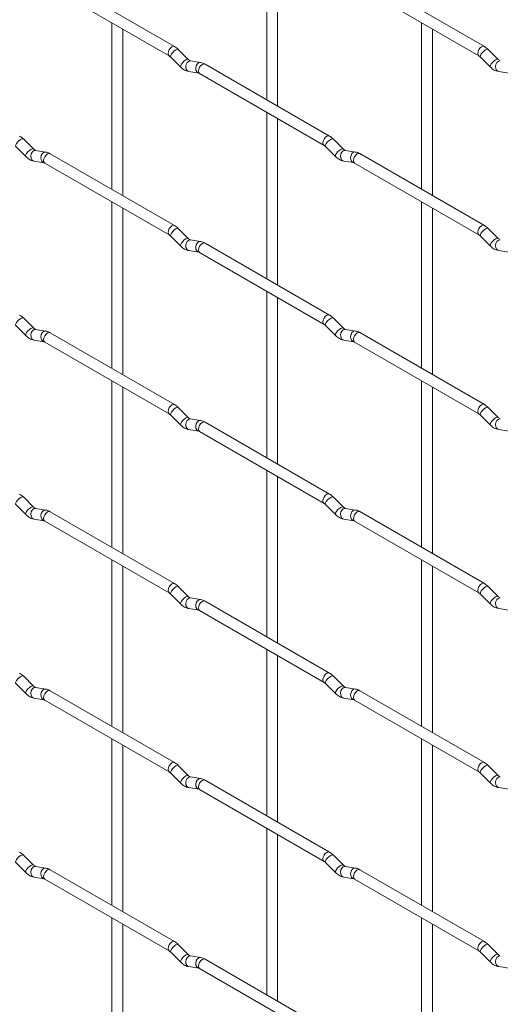
# Paper-space layout 'Layout1' of a CAD drawing. Units: millimetres. Extents: x -885 to 927, y -951 to 1757.
# Drawn here: x 29 to 141, y 385 to 613 of the extents above; entities that cross this region are included whole.
import ezdxf

# ---------------------------------------------------------------- set-up
doc = ezdxf.new("R2010")
doc.units = ezdxf.units.MM

psp = doc.layouts.get("Layout1")

# ---------------------------------------------------------------- linework, layer by layer
at = {"color": 7, "linetype": 'Continuous', "lineweight": 15}
for p, q in [((86.5, 633.04), (86.5, 594.45)), ((89, 593.01), (89, 631.6)), ((65.11, 606.8), (36.26, 623.45)), ((136.96, 606.81), (108.11, 623.46)), ((35.01, 621.29), (63.86, 604.63)), ((106.86, 621.29), (135.71, 604.64)), ((50.58, 612.3), (50.58, 573.71)), ((122.42, 612.31), (122.42, 573.71)), ((53.08, 572.26), (53.08, 610.86)), ((124.92, 572.27), (124.92, 610.86)), ((68.3, 603.81), (65.98, 606.13)), ((140.14, 603.81), (137.82, 606.13)), ((64.21, 604.36), (66.54, 602.04)), ((68.3, 603.81), (68.29, 603.82)), ((71.15, 603.09), (68.82, 603.46)), ((101.03, 586.06), (72.18, 602.72)), ((136.05, 604.37), (138.38, 602.04)), ((140.14, 603.81), (140.13, 603.82)), ((68.44, 600.99), (70.76, 600.63)), ((70.93, 600.55), (99.78, 583.9)), ((140.28, 601), (142.6, 600.63)), ((86.5, 591.56), (86.5, 552.97)), ((89, 551.53), (89, 590.12)), ((32.38, 583.06), (30.06, 585.38)), ((104.22, 583.07), (101.9, 585.39)), ((28.29, 583.62), (30.61, 581.29)), ((32.38, 583.06), (32.37, 583.07)), ((35.23, 582.35), (32.9, 582.72)), ((65.11, 565.32), (36.26, 581.97)), ((100.13, 583.62), (102.46, 581.3)), ((104.22, 583.07), (104.21, 583.08)), ((107.07, 582.36), (104.74, 582.72)), ((136.96, 565.33), (108.11, 581.98)), ((32.51, 580.25), (34.84, 579.88)), ((35.01, 579.81), (63.86, 563.15)), ((104.36, 580.25), (106.68, 579.89)), ((106.86, 579.81), (135.71, 563.16)), ((50.58, 570.82), (50.58, 532.23)), ((122.42, 570.83), (122.42, 532.23)), ((53.08, 530.78), (53.08, 569.38)), ((124.92, 530.79), (124.92, 569.38)), ((68.3, 562.33), (65.98, 564.65)), ((140.14, 562.33), (137.82, 564.65)), ((64.21, 562.88), (66.54, 560.56)), ((68.3, 562.33), (68.29, 562.34)), ((71.15, 561.61), (68.82, 561.98)), ((136.05, 562.89), (138.38, 560.56)), ((140.14, 562.33), (140.13, 562.34)), ((68.44, 559.51), (70.76, 559.14)), ((70.93, 559.07), (99.78, 542.42)), ((101.03, 544.58), (72.18, 561.24)), ((140.28, 559.52), (142.6, 559.15)), ((86.5, 550.08), (86.5, 511.49)), ((89, 510.05), (89, 548.64)), ((32.38, 541.58), (30.06, 543.9)), ((104.22, 541.59), (101.9, 543.91)), ((28.29, 542.13), (30.61, 539.81)), ((32.38, 541.58), (32.37, 541.59)), ((35.23, 540.87), (32.9, 541.24)), ((100.13, 542.14), (102.46, 539.82)), ((104.22, 541.59), (104.21, 541.6)), ((107.07, 540.88), (104.74, 541.24)), ((32.51, 538.77), (34.84, 538.4)), ((65.11, 523.84), (36.26, 540.49)), ((104.36, 538.77), (106.68, 538.41)), ((136.96, 523.84), (108.11, 540.5)), ((35.01, 538.33), (63.86, 521.67)), ((106.86, 538.33), (135.71, 521.68)), ((50.58, 529.34), (50.58, 490.75)), ((122.42, 529.35), (122.42, 490.75)), ((53.08, 489.3), (53.08, 527.9)), ((124.92, 489.31), (124.92, 527.9)), ((68.3, 520.85), (65.98, 523.17)), ((140.14, 520.85), (137.82, 523.17)), ((64.21, 521.4), (66.54, 519.08)), ((68.3, 520.85), (68.29, 520.86)), ((71.15, 520.13), (68.82, 520.5)), ((136.05, 521.4), (138.38, 519.08)), ((140.14, 520.85), (140.13, 520.86)), ((68.44, 518.03), (70.76, 517.66)), ((101.03, 503.1), (72.18, 519.76)), ((140.28, 518.04), (142.6, 517.67)), ((70.93, 517.59), (99.78, 500.94)), ((86.5, 508.6), (86.5, 470.01)), ((89, 468.57), (89, 507.16)), ((32.38, 500.1), (30.06, 502.42)), ((104.22, 500.11), (101.9, 502.43)), ((28.29, 500.65), (30.61, 498.33)), ((32.38, 500.1), (32.37, 500.11)), ((35.23, 499.39), (32.9, 499.76)), ((100.13, 500.66), (102.46, 498.34)), ((104.22, 500.11), (104.21, 500.12)), ((107.07, 499.4), (104.74, 499.76)), ((65.11, 482.36), (36.26, 499.01)), ((136.96, 482.36), (108.11, 499.02)), ((32.51, 497.29), (34.84, 496.92)), ((35.01, 496.85), (63.86, 480.19)), ((104.36, 497.29), (106.68, 496.93)), ((106.86, 496.85), (135.71, 480.2)), ((50.58, 487.86), (50.58, 449.27)), ((53.08, 447.82), (53.08, 486.42)), ((122.42, 487.87), (122.42, 449.27)), ((124.92, 447.83), (124.92, 486.42)), ((68.3, 479.37), (65.98, 481.69)), ((140.14, 479.37), (137.82, 481.69)), ((64.21, 479.92), (66.54, 477.6)), ((68.3, 479.37), (68.29, 479.38)), ((136.05, 479.92), (138.38, 477.6)), ((140.14, 479.37), (140.13, 479.38)), ((71.15, 478.65), (68.82, 479.02)), ((101.03, 461.62), (72.18, 478.28)), ((68.44, 476.55), (70.76, 476.18)), ((70.93, 476.11), (99.78, 459.46)), ((140.28, 476.56), (142.6, 476.19)), ((86.5, 467.12), (86.5, 428.53)), ((89, 427.09), (89, 465.68)), ((32.38, 458.62), (30.06, 460.94)), ((104.22, 458.63), (101.9, 460.95)), ((28.29, 459.17), (30.61, 456.85)), ((32.38, 458.62), (32.37, 458.63)), ((100.13, 459.18), (102.46, 456.86)), ((104.22, 458.63), (104.21, 458.64)), ((35.23, 457.91), (32.9, 458.27)), ((65.11, 440.88), (36.26, 457.53)), ((107.07, 457.92), (104.74, 458.28)), ((136.96, 440.88), (108.11, 457.54)), ((32.51, 455.8), (34.84, 455.44)), ((35.01, 455.37), (63.86, 438.71)), ((104.36, 455.81), (106.68, 455.45)), ((106.86, 455.37), (135.71, 438.72)), ((50.58, 446.38), (50.58, 407.79)), ((53.08, 406.34), (53.08, 444.94)), ((122.42, 446.39), (122.42, 407.79)), ((124.92, 406.35), (124.92, 444.94)), ((64.21, 438.44), (66.54, 436.12)), ((68.3, 437.89), (65.98, 440.21)), ((136.05, 438.44), (138.38, 436.12)), ((140.14, 437.89), (137.82, 440.21)), ((68.3, 437.89), (68.29, 437.89)), ((71.15, 437.17), (68.82, 437.54)), ((101.03, 420.14), (72.18, 436.8)), ((140.14, 437.89), (140.13, 437.9)), ((68.44, 435.07), (70.76, 434.7)), ((70.93, 434.63), (99.78, 417.98)), ((140.28, 435.07), (142.6, 434.71)), ((86.5, 425.64), (86.5, 387.05)), ((89, 385.61), (89, 424.2)), ((28.29, 417.69), (30.61, 415.37)), ((32.38, 417.14), (30.06, 419.46)), ((100.13, 417.7), (102.46, 415.38)), ((104.22, 417.15), (101.9, 419.47)), ((32.38, 417.14), (32.37, 417.15)), ((35.23, 416.43), (32.9, 416.79)), ((65.11, 399.4), (36.26, 416.05)), ((104.22, 417.15), (104.21, 417.16)), ((107.07, 416.44), (104.74, 416.8)), ((136.96, 399.4), (108.11, 416.06)), ((32.51, 414.32), (34.84, 413.96)), ((35.01, 413.89), (63.86, 397.23)), ((104.36, 414.33), (106.68, 413.97)), ((106.86, 413.89), (135.71, 397.24)), ((50.58, 404.9), (50.58, 366.31)), ((122.42, 404.91), (122.42, 366.31)), ((53.08, 364.86), (53.08, 403.46)), ((124.92, 364.87), (124.92, 403.46)), ((68.3, 396.41), (65.98, 398.73)), ((140.14, 396.41), (137.82, 398.73)), ((64.21, 396.96), (66.54, 394.64)), ((68.3, 396.41), (68.29, 396.41)), ((71.15, 395.69), (68.82, 396.06)), ((101.03, 378.66), (72.18, 395.32)), ((136.05, 396.96), (138.38, 394.64)), ((140.14, 396.41), (140.13, 396.42)), ((68.44, 393.59), (70.76, 393.22)), ((70.93, 393.15), (99.78, 376.5)), ((140.28, 393.59), (142.6, 393.23))]:
    psp.add_line(p, q, dxfattribs=at)
at = {"color": 8, "linetype": 'Continuous', "lineweight": 15, "flags": 128}
for points in [[(65.11, 606.8), (64.83, 606.85), (64.49, 606.74), (64.15, 606.46), (63.86, 606.08), (63.67, 605.64), (63.6, 605.21), (63.67, 604.85), (63.86, 604.64)], [(65.98, 606.13), (65.93, 606.16), (65.71, 606.16), (65.4, 606.03), (65.03, 605.77), (64.68, 605.44), (64.39, 605.07), (64.21, 604.73), (64.16, 604.47), (64.21, 604.36)], [(136.96, 606.81), (136.67, 606.86), (136.33, 606.74), (135.99, 606.47), (135.71, 606.08), (135.51, 605.64), (135.45, 605.21), (135.51, 604.86), (135.7, 604.64)], [(137.82, 606.13), (137.77, 606.17), (137.55, 606.17), (137.24, 606.03), (136.88, 605.78), (136.52, 605.44), (136.23, 605.08), (136.05, 604.74), (136, 604.48), (136.05, 604.37)], [(68.29, 603.82), (68.26, 603.84), (68.04, 603.84), (67.72, 603.71), (67.36, 603.45), (67.01, 603.12), (66.72, 602.75), (66.53, 602.41), (66.49, 602.15), (66.54, 602.04)], [(68.82, 603.46), (68.69, 603.47), (68.33, 603.36), (68.01, 603.08), (67.79, 602.67), (67.7, 602.19), (67.74, 601.71), (67.93, 601.32), (68.22, 601.06), (68.44, 600.99)], [(71.15, 603.09), (71.01, 603.1), (70.65, 602.99), (70.34, 602.71), (70.12, 602.3), (70.02, 601.82), (70.07, 601.35), (70.25, 600.95), (70.54, 600.7), (70.74, 600.63)], [(72.18, 602.72), (71.9, 602.77), (71.56, 602.65), (71.22, 602.38), (70.93, 601.99), (70.74, 601.55), (70.68, 601.12), (70.74, 600.77), (70.93, 600.55), (70.93, 600.55)], [(140.13, 603.82), (140.1, 603.84), (139.88, 603.85), (139.56, 603.71), (139.2, 603.46), (138.85, 603.12), (138.56, 602.76), (138.38, 602.42), (138.33, 602.16), (138.38, 602.04)], [(140.66, 603.47), (140.53, 603.47), (140.17, 603.36), (139.85, 603.08), (139.63, 602.67), (139.54, 602.19), (139.59, 601.72), (139.77, 601.33), (140.06, 601.07), (140.28, 601)], [(30.06, 585.38), (30.01, 585.42), (29.79, 585.42), (29.47, 585.28), (29.11, 585.03), (28.76, 584.69), (28.47, 584.33), (28.29, 583.99), (28.24, 583.73), (28.29, 583.62)], [(101.03, 586.06), (100.75, 586.12), (100.41, 586), (100.07, 585.73), (99.78, 585.34), (99.59, 584.9), (99.53, 584.47), (99.59, 584.12), (99.78, 583.9)], [(101.9, 585.39), (101.85, 585.42), (101.63, 585.43), (101.32, 585.29), (100.96, 585.04), (100.6, 584.7), (100.31, 584.34), (100.13, 584), (100.08, 583.74), (100.13, 583.62)], [(32.37, 583.07), (32.34, 583.09), (32.12, 583.1), (31.8, 582.96), (31.44, 582.71), (31.09, 582.37), (30.8, 582.01), (30.61, 581.67), (30.57, 581.41), (30.61, 581.29)], [(32.9, 582.72), (32.77, 582.72), (32.41, 582.61), (32.09, 582.33), (31.87, 581.92), (31.78, 581.44), (31.82, 580.97), (32.01, 580.58), (32.3, 580.32), (32.51, 580.25)], [(35.23, 582.35), (35.09, 582.36), (34.73, 582.25), (34.42, 581.97), (34.19, 581.56), (34.1, 581.08), (34.15, 580.61), (34.33, 580.21), (34.62, 579.95), (34.82, 579.88)], [(36.26, 581.97), (35.98, 582.03), (35.64, 581.91), (35.3, 581.64), (35.01, 581.25), (34.82, 580.81), (34.75, 580.38), (34.82, 580.03), (35.01, 579.81), (35.01, 579.81)], [(104.21, 583.08), (104.18, 583.1), (103.96, 583.11), (103.64, 582.97), (103.28, 582.72), (102.93, 582.38), (102.64, 582.01), (102.46, 581.68), (102.41, 581.41), (102.46, 581.3)], [(104.74, 582.72), (104.61, 582.73), (104.25, 582.62), (103.93, 582.34), (103.71, 581.93), (103.62, 581.45), (103.67, 580.98), (103.85, 580.58), (104.14, 580.32), (104.36, 580.25)], [(107.07, 582.36), (106.93, 582.37), (106.57, 582.26), (106.26, 581.98), (106.04, 581.56), (105.94, 581.09), (105.99, 580.61), (106.17, 580.22), (106.46, 579.96), (106.67, 579.89)], [(108.11, 581.98), (107.82, 582.04), (107.48, 581.92), (107.14, 581.64), (106.86, 581.26), (106.66, 580.82), (106.6, 580.39), (106.66, 580.04), (106.86, 579.81), (106.86, 579.81)], [(65.11, 565.32), (64.83, 565.37), (64.49, 565.26), (64.15, 564.98), (63.86, 564.6), (63.67, 564.15), (63.6, 563.73), (63.67, 563.37), (63.86, 563.16)], [(65.98, 564.65), (65.93, 564.68), (65.71, 564.68), (65.4, 564.55), (65.03, 564.29), (64.68, 563.96), (64.39, 563.59), (64.21, 563.25), (64.16, 562.99), (64.21, 562.88)], [(136.96, 565.33), (136.67, 565.38), (136.33, 565.26), (135.99, 564.99), (135.71, 564.6), (135.51, 564.16), (135.45, 563.73), (135.51, 563.38), (135.7, 563.16)], [(137.82, 564.65), (137.77, 564.69), (137.55, 564.69), (137.24, 564.55), (136.88, 564.3), (136.52, 563.96), (136.23, 563.6), (136.05, 563.26), (136, 563), (136.05, 562.89)], [(68.29, 562.34), (68.26, 562.36), (68.04, 562.36), (67.72, 562.23), (67.36, 561.97), (67.01, 561.64), (66.72, 561.27), (66.53, 560.93), (66.49, 560.67), (66.54, 560.56)], [(68.82, 561.98), (68.69, 561.99), (68.33, 561.88), (68.01, 561.6), (67.79, 561.18), (67.7, 560.71), (67.74, 560.23), (67.93, 559.84), (68.22, 559.58), (68.44, 559.51)], [(71.15, 561.61), (71.01, 561.62), (70.65, 561.51), (70.34, 561.23), (70.12, 560.82), (70.02, 560.34), (70.07, 559.87), (70.25, 559.47), (70.54, 559.22), (70.74, 559.15)], [(72.18, 561.24), (71.9, 561.29), (71.56, 561.17), (71.22, 560.9), (70.93, 560.51), (70.74, 560.07), (70.68, 559.64), (70.74, 559.29), (70.93, 559.07), (70.93, 559.07)], [(140.13, 562.34), (140.1, 562.36), (139.88, 562.37), (139.56, 562.23), (139.2, 561.98), (138.85, 561.64), (138.56, 561.28), (138.38, 560.94), (138.33, 560.68), (138.38, 560.56)], [(140.66, 561.99), (140.53, 561.99), (140.17, 561.88), (139.85, 561.6), (139.63, 561.19), (139.54, 560.71), (139.59, 560.24), (139.77, 559.85), (140.06, 559.59), (140.28, 559.52)], [(30.06, 543.9), (30.01, 543.94), (29.79, 543.94), (29.47, 543.8), (29.11, 543.55), (28.76, 543.21), (28.47, 542.85), (28.29, 542.51), (28.24, 542.25), (28.29, 542.13)], [(101.03, 544.58), (100.75, 544.64), (100.41, 544.52), (100.07, 544.25), (99.78, 543.86), (99.59, 543.42), (99.53, 542.99), (99.59, 542.64), (99.78, 542.42)], [(101.9, 543.91), (101.85, 543.94), (101.63, 543.95), (101.32, 543.81), (100.96, 543.56), (100.6, 543.22), (100.31, 542.86), (100.13, 542.52), (100.08, 542.25), (100.13, 542.14)], [(32.37, 541.59), (32.34, 541.61), (32.12, 541.62), (31.8, 541.48), (31.44, 541.23), (31.09, 540.89), (30.8, 540.53), (30.61, 540.19), (30.57, 539.93), (30.61, 539.81)], [(32.9, 541.24), (32.77, 541.24), (32.41, 541.13), (32.09, 540.85), (31.87, 540.44), (31.78, 539.96), (31.82, 539.49), (32.01, 539.1), (32.3, 538.84), (32.51, 538.77)], [(35.23, 540.87), (35.09, 540.88), (34.73, 540.77), (34.42, 540.49), (34.19, 540.08), (34.1, 539.6), (34.15, 539.13), (34.33, 538.73), (34.62, 538.47), (34.82, 538.4)], [(104.21, 541.6), (104.18, 541.62), (103.96, 541.63), (103.64, 541.49), (103.28, 541.24), (102.93, 540.9), (102.64, 540.53), (102.46, 540.2), (102.41, 539.93), (102.46, 539.82)], [(104.74, 541.24), (104.61, 541.25), (104.25, 541.14), (103.93, 540.86), (103.71, 540.45), (103.62, 539.97), (103.67, 539.5), (103.85, 539.1), (104.14, 538.84), (104.36, 538.77)], [(107.07, 540.88), (106.93, 540.89), (106.57, 540.78), (106.26, 540.5), (106.04, 540.08), (105.94, 539.61), (105.99, 539.13), (106.17, 538.74), (106.46, 538.48), (106.67, 538.41)], [(36.26, 540.49), (35.98, 540.55), (35.64, 540.43), (35.3, 540.16), (35.01, 539.77), (34.82, 539.33), (34.75, 538.9), (34.82, 538.55), (35.01, 538.33), (35.01, 538.33)], [(108.11, 540.5), (107.82, 540.56), (107.48, 540.44), (107.14, 540.16), (106.86, 539.78), (106.66, 539.34), (106.6, 538.91), (106.66, 538.55), (106.86, 538.33), (106.86, 538.33)], [(65.11, 523.84), (64.83, 523.89), (64.49, 523.78), (64.15, 523.5), (63.86, 523.12), (63.67, 522.67), (63.6, 522.25), (63.67, 521.89), (63.86, 521.68)], [(65.98, 523.17), (65.93, 523.2), (65.71, 523.2), (65.4, 523.07), (65.03, 522.81), (64.68, 522.48), (64.39, 522.11), (64.21, 521.77), (64.16, 521.51), (64.21, 521.4)], [(136.96, 523.84), (136.67, 523.9), (136.33, 523.78), (135.99, 523.51), (135.71, 523.12), (135.51, 522.68), (135.45, 522.25), (135.51, 521.9), (135.7, 521.68)], [(137.82, 523.17), (137.77, 523.21), (137.55, 523.21), (137.24, 523.07), (136.88, 522.82), (136.52, 522.48), (136.23, 522.12), (136.05, 521.78), (136, 521.52), (136.05, 521.4)], [(68.29, 520.86), (68.26, 520.88), (68.04, 520.88), (67.72, 520.75), (67.36, 520.49), (67.01, 520.16), (66.72, 519.79), (66.53, 519.45), (66.49, 519.19), (66.54, 519.08)], [(68.82, 520.5), (68.69, 520.51), (68.33, 520.4), (68.01, 520.12), (67.79, 519.7), (67.7, 519.23), (67.74, 518.75), (67.93, 518.36), (68.22, 518.1), (68.44, 518.03)], [(140.13, 520.86), (140.1, 520.88), (139.88, 520.89), (139.56, 520.75), (139.2, 520.5), (138.85, 520.16), (138.56, 519.8), (138.38, 519.46), (138.33, 519.2), (138.38, 519.08)], [(140.66, 520.51), (140.53, 520.51), (140.17, 520.4), (139.85, 520.12), (139.63, 519.71), (139.54, 519.23), (139.59, 518.76), (139.77, 518.37), (140.06, 518.11), (140.28, 518.04)], [(71.15, 520.13), (71.01, 520.14), (70.65, 520.03), (70.34, 519.75), (70.12, 519.34), (70.02, 518.86), (70.07, 518.39), (70.25, 517.99), (70.54, 517.74), (70.74, 517.67)], [(72.18, 519.76), (71.9, 519.81), (71.56, 519.69), (71.22, 519.42), (70.93, 519.03), (70.74, 518.59), (70.68, 518.16), (70.74, 517.81), (70.93, 517.59), (70.93, 517.59)], [(30.06, 502.42), (30.01, 502.45), (29.79, 502.46), (29.47, 502.32), (29.11, 502.07), (28.76, 501.73), (28.47, 501.37), (28.29, 501.03), (28.24, 500.77), (28.29, 500.65)], [(101.03, 503.1), (100.75, 503.16), (100.41, 503.04), (100.07, 502.77), (99.78, 502.38), (99.59, 501.94), (99.53, 501.51), (99.59, 501.16), (99.78, 500.94)], [(101.9, 502.43), (101.85, 502.46), (101.63, 502.47), (101.32, 502.33), (100.96, 502.08), (100.6, 501.74), (100.31, 501.37), (100.13, 501.04), (100.08, 500.77), (100.13, 500.66)], [(32.37, 500.11), (32.34, 500.13), (32.12, 500.14), (31.8, 500), (31.44, 499.75), (31.09, 499.41), (30.8, 499.05), (30.61, 498.71), (30.57, 498.45), (30.61, 498.33)], [(32.9, 499.76), (32.77, 499.76), (32.41, 499.65), (32.09, 499.37), (31.87, 498.96), (31.78, 498.48), (31.82, 498.01), (32.01, 497.61), (32.3, 497.36), (32.51, 497.29)], [(104.21, 500.12), (104.18, 500.14), (103.96, 500.15), (103.64, 500.01), (103.28, 499.75), (102.93, 499.42), (102.64, 499.05), (102.46, 498.72), (102.41, 498.45), (102.46, 498.34)], [(104.74, 499.76), (104.61, 499.77), (104.25, 499.66), (103.93, 499.38), (103.71, 498.97), (103.62, 498.49), (103.67, 498.02), (103.85, 497.62), (104.14, 497.36), (104.36, 497.29)], [(35.23, 499.39), (35.09, 499.4), (34.73, 499.29), (34.42, 499.01), (34.19, 498.6), (34.1, 498.12), (34.15, 497.65), (34.33, 497.25), (34.62, 496.99), (34.82, 496.92)], [(36.26, 499.01), (35.98, 499.07), (35.64, 498.95), (35.3, 498.68), (35.01, 498.29), (34.82, 497.85), (34.75, 497.42), (34.82, 497.07), (35.01, 496.85), (35.01, 496.85)], [(107.07, 499.4), (106.93, 499.41), (106.57, 499.3), (106.26, 499.01), (106.04, 498.6), (105.94, 498.13), (105.99, 497.65), (106.17, 497.26), (106.46, 497), (106.67, 496.93)], [(108.11, 499.02), (107.82, 499.07), (107.48, 498.96), (107.14, 498.68), (106.86, 498.3), (106.66, 497.86), (106.6, 497.43), (106.66, 497.07), (106.86, 496.85), (106.86, 496.85)], [(65.11, 482.36), (64.83, 482.41), (64.49, 482.3), (64.15, 482.02), (63.86, 481.64), (63.67, 481.19), (63.6, 480.76), (63.67, 480.41), (63.86, 480.19)], [(65.98, 481.69), (65.93, 481.72), (65.71, 481.72), (65.4, 481.59), (65.03, 481.33), (64.68, 481), (64.39, 480.63), (64.21, 480.29), (64.16, 480.03), (64.21, 479.92)], [(136.96, 482.36), (136.67, 482.42), (136.33, 482.3), (135.99, 482.03), (135.71, 481.64), (135.51, 481.2), (135.45, 480.77), (135.51, 480.42), (135.7, 480.2)], [(137.82, 481.69), (137.77, 481.72), (137.55, 481.73), (137.24, 481.59), (136.88, 481.34), (136.52, 481), (136.23, 480.64), (136.05, 480.3), (136, 480.04), (136.05, 479.92)], [(68.29, 479.38), (68.26, 479.4), (68.04, 479.4), (67.72, 479.27), (67.36, 479.01), (67.01, 478.68), (66.72, 478.31), (66.53, 477.97), (66.49, 477.71), (66.54, 477.6)], [(140.13, 479.38), (140.1, 479.4), (139.88, 479.41), (139.56, 479.27), (139.2, 479.02), (138.85, 478.68), (138.56, 478.32), (138.38, 477.98), (138.33, 477.72), (138.38, 477.6)], [(68.82, 479.02), (68.69, 479.03), (68.33, 478.92), (68.01, 478.64), (67.79, 478.22), (67.7, 477.75), (67.74, 477.27), (67.93, 476.88), (68.22, 476.62), (68.44, 476.55)], [(71.15, 478.65), (71.01, 478.66), (70.65, 478.55), (70.34, 478.27), (70.12, 477.86), (70.02, 477.38), (70.07, 476.91), (70.25, 476.51), (70.54, 476.26), (70.74, 476.19)], [(72.18, 478.28), (71.9, 478.33), (71.56, 478.21), (71.22, 477.94), (70.93, 477.55), (70.74, 477.11), (70.68, 476.68), (70.74, 476.33), (70.93, 476.11), (70.93, 476.11)], [(140.66, 479.03), (140.53, 479.03), (140.17, 478.92), (139.85, 478.64), (139.63, 478.23), (139.54, 477.75), (139.59, 477.28), (139.77, 476.88), (140.06, 476.63), (140.28, 476.56)], [(30.06, 460.94), (30.01, 460.97), (29.79, 460.98), (29.47, 460.84), (29.11, 460.59), (28.76, 460.25), (28.47, 459.89), (28.29, 459.55), (28.24, 459.29), (28.29, 459.17)], [(101.03, 461.62), (100.75, 461.68), (100.41, 461.56), (100.07, 461.29), (99.78, 460.9), (99.59, 460.46), (99.53, 460.03), (99.59, 459.68), (99.78, 459.46)], [(101.9, 460.95), (101.85, 460.98), (101.63, 460.99), (101.32, 460.85), (100.96, 460.6), (100.6, 460.26), (100.31, 459.89), (100.13, 459.56), (100.08, 459.29), (100.13, 459.18)], [(32.37, 458.63), (32.34, 458.65), (32.12, 458.66), (31.8, 458.52), (31.44, 458.27), (31.09, 457.93), (30.8, 457.57), (30.61, 457.23), (30.57, 456.97), (30.61, 456.85)], [(104.21, 458.64), (104.18, 458.66), (103.96, 458.67), (103.64, 458.53), (103.28, 458.27), (102.93, 457.94), (102.64, 457.57), (102.46, 457.23), (102.41, 456.97), (102.46, 456.86)], [(32.9, 458.27), (32.77, 458.28), (32.41, 458.17), (32.09, 457.89), (31.87, 457.48), (31.78, 457), (31.82, 456.53), (32.01, 456.13), (32.3, 455.88), (32.51, 455.8)], [(35.23, 457.91), (35.09, 457.92), (34.73, 457.81), (34.42, 457.53), (34.19, 457.12), (34.1, 456.64), (34.15, 456.17), (34.33, 455.77), (34.62, 455.51), (34.82, 455.44)], [(36.26, 457.53), (35.98, 457.59), (35.64, 457.47), (35.3, 457.2), (35.01, 456.81), (34.82, 456.37), (34.75, 455.94), (34.82, 455.59), (35.01, 455.37), (35.01, 455.37)], [(104.74, 458.28), (104.61, 458.29), (104.25, 458.18), (103.93, 457.9), (103.71, 457.49), (103.62, 457.01), (103.67, 456.54), (103.85, 456.14), (104.14, 455.88), (104.36, 455.81)], [(107.07, 457.92), (106.93, 457.93), (106.57, 457.82), (106.26, 457.53), (106.04, 457.12), (105.94, 456.64), (105.99, 456.17), (106.17, 455.78), (106.46, 455.52), (106.67, 455.45)], [(108.11, 457.54), (107.82, 457.59), (107.48, 457.48), (107.14, 457.2), (106.86, 456.82), (106.66, 456.38), (106.6, 455.95), (106.66, 455.59), (106.86, 455.37), (106.86, 455.37)], [(65.11, 440.88), (64.83, 440.93), (64.49, 440.82), (64.15, 440.54), (63.86, 440.16), (63.67, 439.71), (63.6, 439.28), (63.67, 438.93), (63.86, 438.71)], [(136.96, 440.88), (136.67, 440.94), (136.33, 440.82), (135.99, 440.55), (135.71, 440.16), (135.51, 439.72), (135.45, 439.29), (135.51, 438.94), (135.7, 438.72)], [(65.98, 440.21), (65.93, 440.24), (65.71, 440.24), (65.4, 440.11), (65.03, 439.85), (64.68, 439.52), (64.39, 439.15), (64.21, 438.81), (64.16, 438.55), (64.21, 438.44)], [(137.82, 440.21), (137.77, 440.24), (137.55, 440.25), (137.24, 440.11), (136.88, 439.86), (136.52, 439.52), (136.23, 439.16), (136.05, 438.82), (136, 438.56), (136.05, 438.44)], [(68.29, 437.89), (68.26, 437.92), (68.04, 437.92), (67.72, 437.79), (67.36, 437.53), (67.01, 437.2), (66.72, 436.83), (66.53, 436.49), (66.49, 436.23), (66.54, 436.12)], [(68.82, 437.54), (68.69, 437.55), (68.33, 437.44), (68.01, 437.16), (67.79, 436.74), (67.7, 436.27), (67.74, 435.79), (67.93, 435.4), (68.22, 435.14), (68.44, 435.07)], [(71.15, 437.17), (71.01, 437.18), (70.65, 437.07), (70.34, 436.79), (70.12, 436.38), (70.02, 435.9), (70.07, 435.43), (70.25, 435.03), (70.54, 434.78), (70.74, 434.71)], [(72.18, 436.8), (71.9, 436.85), (71.56, 436.73), (71.22, 436.46), (70.93, 436.07), (70.74, 435.63), (70.68, 435.2), (70.74, 434.85), (70.93, 434.63), (70.93, 434.63)], [(140.13, 437.9), (140.1, 437.92), (139.88, 437.93), (139.56, 437.79), (139.2, 437.54), (138.85, 437.2), (138.56, 436.84), (138.38, 436.5), (138.33, 436.24), (138.38, 436.12)], [(140.66, 437.54), (140.53, 437.55), (140.17, 437.44), (139.85, 437.16), (139.63, 436.75), (139.54, 436.27), (139.59, 435.8), (139.77, 435.4), (140.06, 435.15), (140.28, 435.07)], [(101.03, 420.14), (100.75, 420.2), (100.41, 420.08), (100.07, 419.81), (99.78, 419.42), (99.59, 418.98), (99.53, 418.55), (99.59, 418.2), (99.78, 417.98)], [(30.06, 419.46), (30.01, 419.49), (29.79, 419.5), (29.47, 419.36), (29.11, 419.11), (28.76, 418.77), (28.47, 418.41), (28.29, 418.07), (28.24, 417.81), (28.29, 417.69)], [(101.9, 419.47), (101.85, 419.5), (101.63, 419.51), (101.32, 419.37), (100.96, 419.11), (100.6, 418.78), (100.31, 418.41), (100.13, 418.08), (100.08, 417.81), (100.13, 417.7)], [(32.37, 417.15), (32.34, 417.17), (32.12, 417.18), (31.8, 417.04), (31.44, 416.79), (31.09, 416.45), (30.8, 416.09), (30.61, 415.75), (30.57, 415.49), (30.61, 415.37)], [(32.9, 416.79), (32.77, 416.8), (32.41, 416.69), (32.09, 416.41), (31.87, 416), (31.78, 415.52), (31.82, 415.05), (32.01, 414.65), (32.3, 414.4), (32.51, 414.32)], [(35.23, 416.43), (35.09, 416.44), (34.73, 416.33), (34.42, 416.05), (34.19, 415.64), (34.1, 415.16), (34.15, 414.69), (34.33, 414.29), (34.62, 414.03), (34.82, 413.96)], [(36.26, 416.05), (35.98, 416.11), (35.64, 415.99), (35.3, 415.72), (35.01, 415.33), (34.82, 414.89), (34.75, 414.46), (34.82, 414.11), (35.01, 413.89), (35.01, 413.89)], [(104.21, 417.16), (104.18, 417.18), (103.96, 417.18), (103.64, 417.05), (103.28, 416.79), (102.93, 416.46), (102.64, 416.09), (102.46, 415.75), (102.41, 415.49), (102.46, 415.38)], [(104.74, 416.8), (104.61, 416.81), (104.25, 416.7), (103.93, 416.42), (103.71, 416.01), (103.62, 415.53), (103.67, 415.06), (103.85, 414.66), (104.14, 414.4), (104.36, 414.33)], [(107.07, 416.44), (106.93, 416.44), (106.57, 416.34), (106.26, 416.05), (106.04, 415.64), (105.94, 415.16), (105.99, 414.69), (106.17, 414.3), (106.46, 414.04), (106.67, 413.97)], [(108.11, 416.06), (107.82, 416.11), (107.48, 416), (107.14, 415.72), (106.86, 415.34), (106.66, 414.9), (106.6, 414.47), (106.66, 414.11), (106.86, 413.89), (106.86, 413.89)], [(65.11, 399.4), (64.83, 399.45), (64.49, 399.34), (64.15, 399.06), (63.86, 398.68), (63.67, 398.23), (63.6, 397.8), (63.67, 397.45), (63.86, 397.23)], [(136.96, 399.4), (136.67, 399.46), (136.33, 399.34), (135.99, 399.07), (135.71, 398.68), (135.51, 398.24), (135.45, 397.81), (135.51, 397.46), (135.7, 397.24)], [(65.98, 398.73), (65.93, 398.76), (65.71, 398.76), (65.4, 398.63), (65.03, 398.37), (64.68, 398.04), (64.39, 397.67), (64.21, 397.33), (64.16, 397.07), (64.21, 396.96)], [(137.82, 398.73), (137.77, 398.76), (137.55, 398.77), (137.24, 398.63), (136.88, 398.38), (136.52, 398.04), (136.23, 397.68), (136.05, 397.34), (136, 397.08), (136.05, 396.96)], [(68.29, 396.41), (68.26, 396.44), (68.04, 396.44), (67.72, 396.31), (67.36, 396.05), (67.01, 395.72), (66.72, 395.35), (66.53, 395.01), (66.49, 394.75), (66.54, 394.64)], [(68.82, 396.06), (68.69, 396.07), (68.33, 395.96), (68.01, 395.67), (67.79, 395.26), (67.7, 394.79), (67.74, 394.31), (67.93, 393.92), (68.22, 393.66), (68.44, 393.59)], [(71.15, 395.69), (71.01, 395.7), (70.65, 395.59), (70.34, 395.31), (70.12, 394.9), (70.02, 394.42), (70.07, 393.95), (70.25, 393.55), (70.54, 393.3), (70.74, 393.23)], [(72.18, 395.32), (71.9, 395.37), (71.56, 395.25), (71.22, 394.98), (70.93, 394.59), (70.74, 394.15), (70.68, 393.72), (70.74, 393.37), (70.93, 393.15), (70.93, 393.15)], [(140.13, 396.42), (140.1, 396.44), (139.88, 396.45), (139.56, 396.31), (139.2, 396.06), (138.85, 395.72), (138.56, 395.36), (138.38, 395.02), (138.33, 394.76), (138.38, 394.64)], [(140.66, 396.06), (140.53, 396.07), (140.17, 395.96), (139.85, 395.68), (139.63, 395.27), (139.54, 394.79), (139.59, 394.32), (139.77, 393.92), (140.06, 393.67), (140.28, 393.59)]]:
    psp.add_lwpolyline(points, dxfattribs=at)
at = {"color": 7, "linetype": 'Continuous', "lineweight": 15}
for points, knots in [([(63.86, 604.63), (63.92, 604.6), (64.02, 604.53), (64.15, 604.41), (64.21, 604.36)], [0, 0, 0, 0, 0.524096, 1, 1, 1, 1]), ([(65.98, 606.13), (65.83, 606.26), (65.56, 606.52), (65.26, 606.71), (65.11, 606.8)], [0, 0, 0, 0, 0.520084, 1, 1, 1, 1]), ([(135.71, 604.64), (135.76, 604.61), (135.87, 604.54), (135.99, 604.42), (136.05, 604.37)], [0, 0, 0, 0, 0.524096, 1, 1, 1, 1]), ([(137.82, 606.13), (137.68, 606.27), (137.4, 606.52), (137.1, 606.71), (136.96, 606.81)], [0, 0, 0, 0, 0.520084, 1, 1, 1, 1]), ([(68.82, 603.46), (68.81, 603.46), (68.78, 603.47), (68.58, 603.56), (68.4, 603.72), (68.3, 603.81)], [0, 0, 0, 0, 0.269975, 0.608171, 1, 1, 1, 1]), ([(72.18, 602.72), (72.01, 602.81), (71.68, 602.98), (71.32, 603.06), (71.15, 603.09)], [0, 0, 0, 0, 0.514814, 1, 1, 1, 1]), ([(140.66, 603.47), (140.65, 603.47), (140.62, 603.47), (140.42, 603.56), (140.24, 603.73), (140.14, 603.81)], [0, 0, 0, 0, 0.269975, 0.608171, 1, 1, 1, 1]), ([(66.54, 602.04), (66.68, 601.91), (67.09, 601.53), (67.73, 601.15), (68.25, 601.03), (68.44, 600.99)], [0, 0, 0, 0, 0.25153, 0.729095, 1, 1, 1, 1]), ([(70.76, 600.63), (70.77, 600.62), (70.8, 600.62), (70.89, 600.57), (70.93, 600.55)], [0, 0, 0, 0, 0.533867, 1, 1, 1, 1]), ([(138.38, 602.04), (138.52, 601.91), (138.93, 601.53), (139.58, 601.15), (140.09, 601.04), (140.28, 601)], [0, 0, 0, 0, 0.2515305, 0.7290949, 1, 1, 1, 1]), ([(30.06, 585.38), (29.91, 585.52), (29.64, 585.77), (29.34, 585.96), (29.19, 586.06)], [0, 0, 0, 0, 0.520084, 1, 1, 1, 1]), ([(101.9, 585.39), (101.76, 585.52), (101.48, 585.78), (101.18, 585.97), (101.03, 586.06)], [0, 0, 0, 0, 0.520084, 1, 1, 1, 1]), ([(32.9, 582.72), (32.89, 582.72), (32.86, 582.72), (32.66, 582.81), (32.48, 582.98), (32.38, 583.06)], [0, 0, 0, 0, 0.269975, 0.608171, 1, 1, 1, 1]), ([(36.26, 581.97), (36.09, 582.06), (35.76, 582.24), (35.4, 582.31), (35.23, 582.35)], [0, 0, 0, 0, 0.514814, 1, 1, 1, 1]), ([(99.78, 583.9), (99.84, 583.86), (99.95, 583.8), (100.07, 583.68), (100.13, 583.62)], [0, 0, 0, 0, 0.524096, 1, 1, 1, 1]), ([(104.74, 582.72), (104.73, 582.73), (104.7, 582.73), (104.5, 582.82), (104.32, 582.98), (104.22, 583.07)], [0, 0, 0, 0, 0.269975, 0.608171, 1, 1, 1, 1]), ([(108.11, 581.98), (107.93, 582.07), (107.6, 582.25), (107.24, 582.32), (107.07, 582.36)], [0, 0, 0, 0, 0.514814, 1, 1, 1, 1]), ([(30.61, 581.29), (30.76, 581.16), (31.17, 580.78), (31.81, 580.4), (32.33, 580.29), (32.51, 580.25)], [0, 0, 0, 0, 0.25153, 0.729095, 1, 1, 1, 1]), ([(34.84, 579.88), (34.85, 579.88), (34.88, 579.88), (34.97, 579.83), (35.01, 579.81)], [0, 0, 0, 0, 0.533867, 1, 1, 1, 1]), ([(102.46, 581.3), (102.6, 581.17), (103.01, 580.79), (103.66, 580.41), (104.17, 580.29), (104.36, 580.25)], [0, 0, 0, 0, 0.2515305, 0.7290949, 1, 1, 1, 1]), ([(106.68, 579.89), (106.69, 579.89), (106.72, 579.88), (106.81, 579.84), (106.86, 579.81)], [0, 0, 0, 0, 0.533867, 1, 1, 1, 1]), ([(65.98, 564.65), (65.83, 564.78), (65.56, 565.04), (65.26, 565.23), (65.11, 565.32)], [0, 0, 0, 0, 0.520084, 1, 1, 1, 1]), ([(137.82, 564.65), (137.68, 564.79), (137.4, 565.04), (137.1, 565.23), (136.96, 565.33)], [0, 0, 0, 0, 0.520084, 1, 1, 1, 1]), ([(63.86, 563.15), (63.92, 563.12), (64.02, 563.05), (64.15, 562.93), (64.21, 562.88)], [0, 0, 0, 0, 0.524096, 1, 1, 1, 1]), ([(68.82, 561.98), (68.81, 561.98), (68.78, 561.99), (68.58, 562.08), (68.4, 562.24), (68.3, 562.33)], [0, 0, 0, 0, 0.269975, 0.608171, 1, 1, 1, 1]), ([(72.18, 561.24), (72.01, 561.33), (71.68, 561.5), (71.32, 561.58), (71.15, 561.61)], [0, 0, 0, 0, 0.514814, 1, 1, 1, 1]), ([(135.71, 563.16), (135.76, 563.13), (135.87, 563.06), (135.99, 562.94), (136.05, 562.89)], [0, 0, 0, 0, 0.524096, 1, 1, 1, 1]), ([(140.66, 561.99), (140.65, 561.99), (140.62, 561.99), (140.42, 562.08), (140.24, 562.25), (140.14, 562.33)], [0, 0, 0, 0, 0.269975, 0.608171, 1, 1, 1, 1]), ([(66.54, 560.56), (66.68, 560.43), (67.09, 560.04), (67.73, 559.67), (68.25, 559.55), (68.44, 559.51)], [0, 0, 0, 0, 0.25153, 0.729095, 1, 1, 1, 1]), ([(70.76, 559.14), (70.77, 559.14), (70.8, 559.14), (70.89, 559.09), (70.93, 559.07)], [0, 0, 0, 0, 0.533867, 1, 1, 1, 1]), ([(138.38, 560.56), (138.52, 560.43), (138.93, 560.05), (139.58, 559.67), (140.09, 559.56), (140.28, 559.52)], [0, 0, 0, 0, 0.2515305, 0.7290949, 1, 1, 1, 1]), ([(30.06, 543.9), (29.91, 544.04), (29.64, 544.29), (29.34, 544.48), (29.19, 544.57)], [0, 0, 0, 0, 0.520084, 1, 1, 1, 1]), ([(101.9, 543.91), (101.76, 544.04), (101.48, 544.3), (101.18, 544.49), (101.03, 544.58)], [0, 0, 0, 0, 0.520084, 1, 1, 1, 1]), ([(32.9, 541.24), (32.89, 541.24), (32.86, 541.24), (32.66, 541.33), (32.48, 541.5), (32.38, 541.58)], [0, 0, 0, 0, 0.269975, 0.608171, 1, 1, 1, 1]), ([(36.26, 540.49), (36.09, 540.58), (35.76, 540.76), (35.4, 540.83), (35.23, 540.87)], [0, 0, 0, 0, 0.514814, 1, 1, 1, 1]), ([(99.78, 542.42), (99.84, 542.38), (99.95, 542.32), (100.07, 542.2), (100.13, 542.14)], [0, 0, 0, 0, 0.524096, 1, 1, 1, 1]), ([(104.74, 541.24), (104.73, 541.24), (104.7, 541.25), (104.5, 541.34), (104.32, 541.5), (104.22, 541.59)], [0, 0, 0, 0, 0.269975, 0.608171, 1, 1, 1, 1]), ([(108.11, 540.5), (107.93, 540.59), (107.6, 540.77), (107.24, 540.84), (107.07, 540.88)], [0, 0, 0, 0, 0.514814, 1, 1, 1, 1]), ([(30.61, 539.81), (30.76, 539.68), (31.17, 539.3), (31.81, 538.92), (32.33, 538.81), (32.51, 538.77)], [0, 0, 0, 0, 0.25153, 0.729095, 1, 1, 1, 1]), ([(102.46, 539.82), (102.6, 539.69), (103.01, 539.31), (103.66, 538.93), (104.17, 538.81), (104.36, 538.77)], [0, 0, 0, 0, 0.2515305, 0.7290949, 1, 1, 1, 1]), ([(34.84, 538.4), (34.85, 538.4), (34.88, 538.4), (34.97, 538.35), (35.01, 538.33)], [0, 0, 0, 0, 0.533867, 1, 1, 1, 1]), ([(106.68, 538.41), (106.69, 538.41), (106.72, 538.4), (106.81, 538.36), (106.86, 538.33)], [0, 0, 0, 0, 0.533867, 1, 1, 1, 1]), ([(65.98, 523.17), (65.83, 523.3), (65.56, 523.56), (65.26, 523.75), (65.11, 523.84)], [0, 0, 0, 0, 0.520084, 1, 1, 1, 1]), ([(137.82, 523.17), (137.68, 523.31), (137.4, 523.56), (137.1, 523.75), (136.96, 523.84)], [0, 0, 0, 0, 0.520084, 1, 1, 1, 1]), ([(63.86, 521.67), (63.92, 521.64), (64.02, 521.57), (64.15, 521.45), (64.21, 521.4)], [0, 0, 0, 0, 0.524096, 1, 1, 1, 1]), ([(68.82, 520.5), (68.81, 520.5), (68.78, 520.51), (68.58, 520.6), (68.4, 520.76), (68.3, 520.85)], [0, 0, 0, 0, 0.269975, 0.608171, 1, 1, 1, 1]), ([(135.71, 521.68), (135.76, 521.64), (135.87, 521.58), (135.99, 521.46), (136.05, 521.4)], [0, 0, 0, 0, 0.524096, 1, 1, 1, 1]), ([(140.66, 520.51), (140.65, 520.51), (140.62, 520.51), (140.42, 520.6), (140.24, 520.77), (140.14, 520.85)], [0, 0, 0, 0, 0.269975, 0.608171, 1, 1, 1, 1]), ([(66.54, 519.08), (66.68, 518.95), (67.09, 518.56), (67.73, 518.19), (68.25, 518.07), (68.44, 518.03)], [0, 0, 0, 0, 0.25153, 0.729095, 1, 1, 1, 1]), ([(72.18, 519.76), (72.01, 519.85), (71.68, 520.02), (71.32, 520.1), (71.15, 520.13)], [0, 0, 0, 0, 0.514814, 1, 1, 1, 1]), ([(138.38, 519.08), (138.52, 518.95), (138.93, 518.57), (139.58, 518.19), (140.09, 518.08), (140.28, 518.04)], [0, 0, 0, 0, 0.2515305, 0.7290949, 1, 1, 1, 1]), ([(70.76, 517.66), (70.77, 517.66), (70.8, 517.66), (70.89, 517.61), (70.93, 517.59)], [0, 0, 0, 0, 0.533867, 1, 1, 1, 1]), ([(30.06, 502.42), (29.91, 502.56), (29.64, 502.81), (29.34, 503), (29.19, 503.09)], [0, 0, 0, 0, 0.520084, 1, 1, 1, 1]), ([(101.9, 502.43), (101.76, 502.56), (101.48, 502.82), (101.18, 503.01), (101.03, 503.1)], [0, 0, 0, 0, 0.520084, 1, 1, 1, 1]), ([(32.9, 499.76), (32.89, 499.76), (32.86, 499.76), (32.66, 499.85), (32.48, 500.02), (32.38, 500.1)], [0, 0, 0, 0, 0.269975, 0.608171, 1, 1, 1, 1]), ([(99.78, 500.94), (99.84, 500.9), (99.95, 500.84), (100.07, 500.72), (100.13, 500.66)], [0, 0, 0, 0, 0.524096, 1, 1, 1, 1]), ([(104.74, 499.76), (104.73, 499.76), (104.7, 499.77), (104.5, 499.86), (104.32, 500.02), (104.22, 500.11)], [0, 0, 0, 0, 0.269975, 0.608171, 1, 1, 1, 1]), ([(30.61, 498.33), (30.76, 498.2), (31.17, 497.82), (31.81, 497.44), (32.33, 497.33), (32.51, 497.29)], [0, 0, 0, 0, 0.25153, 0.729095, 1, 1, 1, 1]), ([(36.26, 499.01), (36.09, 499.1), (35.76, 499.28), (35.4, 499.35), (35.23, 499.39)], [0, 0, 0, 0, 0.514814, 1, 1, 1, 1]), ([(102.46, 498.34), (102.6, 498.21), (103.01, 497.83), (103.66, 497.45), (104.17, 497.33), (104.36, 497.29)], [0, 0, 0, 0, 0.2515305, 0.7290949, 1, 1, 1, 1]), ([(108.11, 499.02), (107.93, 499.11), (107.6, 499.29), (107.24, 499.36), (107.07, 499.4)], [0, 0, 0, 0, 0.514814, 1, 1, 1, 1]), ([(34.84, 496.92), (34.85, 496.92), (34.88, 496.92), (34.97, 496.87), (35.01, 496.85)], [0, 0, 0, 0, 0.533867, 1, 1, 1, 1]), ([(106.68, 496.93), (106.69, 496.93), (106.72, 496.92), (106.81, 496.88), (106.86, 496.85)], [0, 0, 0, 0, 0.533867, 1, 1, 1, 1]), ([(65.98, 481.69), (65.83, 481.82), (65.56, 482.08), (65.26, 482.27), (65.11, 482.36)], [0, 0, 0, 0, 0.520084, 1, 1, 1, 1]), ([(137.82, 481.69), (137.68, 481.83), (137.4, 482.08), (137.1, 482.27), (136.96, 482.36)], [0, 0, 0, 0, 0.520084, 1, 1, 1, 1]), ([(63.86, 480.19), (63.92, 480.16), (64.02, 480.09), (64.15, 479.97), (64.21, 479.92)], [0, 0, 0, 0, 0.524096, 1, 1, 1, 1]), ([(68.82, 479.02), (68.81, 479.02), (68.78, 479.03), (68.58, 479.12), (68.4, 479.28), (68.3, 479.37)], [0, 0, 0, 0, 0.269975, 0.608171, 1, 1, 1, 1]), ([(135.71, 480.2), (135.76, 480.16), (135.87, 480.1), (135.99, 479.98), (136.05, 479.92)], [0, 0, 0, 0, 0.524096, 1, 1, 1, 1]), ([(140.66, 479.03), (140.65, 479.03), (140.62, 479.03), (140.42, 479.12), (140.24, 479.29), (140.14, 479.37)], [0, 0, 0, 0, 0.269975, 0.608171, 1, 1, 1, 1]), ([(66.54, 477.6), (66.68, 477.47), (67.09, 477.08), (67.73, 476.71), (68.25, 476.59), (68.44, 476.55)], [0, 0, 0, 0, 0.25153, 0.729095, 1, 1, 1, 1]), ([(72.18, 478.28), (72.01, 478.37), (71.68, 478.54), (71.32, 478.62), (71.15, 478.65)], [0, 0, 0, 0, 0.514814, 1, 1, 1, 1]), ([(138.38, 477.6), (138.52, 477.47), (138.93, 477.09), (139.58, 476.71), (140.09, 476.6), (140.28, 476.56)], [0, 0, 0, 0, 0.2515305, 0.7290949, 1, 1, 1, 1]), ([(70.76, 476.18), (70.77, 476.18), (70.8, 476.18), (70.89, 476.13), (70.93, 476.11)], [0, 0, 0, 0, 0.533867, 1, 1, 1, 1]), ([(30.06, 460.94), (29.91, 461.08), (29.64, 461.33), (29.34, 461.52), (29.19, 461.61)], [0, 0, 0, 0, 0.520084, 1, 1, 1, 1]), ([(101.9, 460.95), (101.76, 461.08), (101.48, 461.34), (101.18, 461.53), (101.03, 461.62)], [0, 0, 0, 0, 0.520084, 1, 1, 1, 1]), ([(32.9, 458.27), (32.89, 458.28), (32.86, 458.28), (32.66, 458.37), (32.48, 458.54), (32.38, 458.62)], [0, 0, 0, 0, 0.269975, 0.608171, 1, 1, 1, 1]), ([(99.78, 459.46), (99.84, 459.42), (99.95, 459.36), (100.07, 459.24), (100.13, 459.18)], [0, 0, 0, 0, 0.524096, 1, 1, 1, 1]), ([(104.74, 458.28), (104.73, 458.28), (104.7, 458.29), (104.5, 458.38), (104.32, 458.54), (104.22, 458.63)], [0, 0, 0, 0, 0.269975, 0.608171, 1, 1, 1, 1]), ([(30.61, 456.85), (30.76, 456.72), (31.17, 456.34), (31.81, 455.96), (32.33, 455.85), (32.51, 455.8)], [0, 0, 0, 0, 0.25153, 0.729095, 1, 1, 1, 1]), ([(36.26, 457.53), (36.09, 457.62), (35.76, 457.8), (35.4, 457.87), (35.23, 457.91)], [0, 0, 0, 0, 0.514814, 1, 1, 1, 1]), ([(102.46, 456.86), (102.6, 456.73), (103.01, 456.35), (103.66, 455.97), (104.17, 455.85), (104.36, 455.81)], [0, 0, 0, 0, 0.2515305, 0.7290949, 1, 1, 1, 1]), ([(108.11, 457.54), (107.93, 457.63), (107.6, 457.8), (107.24, 457.88), (107.07, 457.92)], [0, 0, 0, 0, 0.514814, 1, 1, 1, 1]), ([(34.84, 455.44), (34.85, 455.44), (34.88, 455.44), (34.97, 455.39), (35.01, 455.37)], [0, 0, 0, 0, 0.533867, 1, 1, 1, 1]), ([(106.68, 455.45), (106.69, 455.45), (106.72, 455.44), (106.81, 455.4), (106.86, 455.37)], [0, 0, 0, 0, 0.533867, 1, 1, 1, 1]), ([(65.98, 440.21), (65.83, 440.34), (65.56, 440.6), (65.26, 440.79), (65.11, 440.88)], [0, 0, 0, 0, 0.520084, 1, 1, 1, 1]), ([(137.82, 440.21), (137.68, 440.35), (137.4, 440.6), (137.1, 440.79), (136.96, 440.88)], [0, 0, 0, 0, 0.520084, 1, 1, 1, 1]), ([(63.86, 438.71), (63.92, 438.68), (64.02, 438.61), (64.15, 438.49), (64.21, 438.44)], [0, 0, 0, 0, 0.524096, 1, 1, 1, 1]), ([(135.71, 438.72), (135.76, 438.68), (135.87, 438.62), (135.99, 438.5), (136.05, 438.44)], [0, 0, 0, 0, 0.524096, 1, 1, 1, 1]), ([(66.54, 436.12), (66.68, 435.99), (67.09, 435.6), (67.73, 435.23), (68.25, 435.11), (68.44, 435.07)], [0, 0, 0, 0, 0.25153, 0.729095, 1, 1, 1, 1]), ([(68.82, 437.54), (68.81, 437.54), (68.78, 437.55), (68.58, 437.63), (68.4, 437.8), (68.3, 437.89)], [0, 0, 0, 0, 0.269975, 0.608171, 1, 1, 1, 1]), ([(72.18, 436.8), (72.01, 436.89), (71.68, 437.06), (71.32, 437.14), (71.15, 437.17)], [0, 0, 0, 0, 0.514814, 1, 1, 1, 1]), ([(138.38, 436.12), (138.52, 435.99), (138.93, 435.61), (139.58, 435.23), (140.09, 435.12), (140.28, 435.07)], [0, 0, 0, 0, 0.2515305, 0.7290949, 1, 1, 1, 1]), ([(140.66, 437.54), (140.65, 437.55), (140.62, 437.55), (140.42, 437.64), (140.24, 437.81), (140.14, 437.89)], [0, 0, 0, 0, 0.269975, 0.608171, 1, 1, 1, 1]), ([(70.76, 434.7), (70.77, 434.7), (70.8, 434.7), (70.89, 434.65), (70.93, 434.63)], [0, 0, 0, 0, 0.533867, 1, 1, 1, 1]), ([(30.06, 419.46), (29.91, 419.6), (29.64, 419.85), (29.34, 420.04), (29.19, 420.13)], [0, 0, 0, 0, 0.520084, 1, 1, 1, 1]), ([(101.9, 419.47), (101.76, 419.6), (101.48, 419.86), (101.18, 420.05), (101.03, 420.14)], [0, 0, 0, 0, 0.520084, 1, 1, 1, 1]), ([(99.78, 417.98), (99.84, 417.94), (99.95, 417.87), (100.07, 417.76), (100.13, 417.7)], [0, 0, 0, 0, 0.524096, 1, 1, 1, 1]), ([(30.61, 415.37), (30.76, 415.24), (31.17, 414.86), (31.81, 414.48), (32.33, 414.37), (32.51, 414.32)], [0, 0, 0, 0, 0.25153, 0.729095, 1, 1, 1, 1]), ([(32.9, 416.79), (32.89, 416.8), (32.86, 416.8), (32.66, 416.89), (32.48, 417.06), (32.38, 417.14)], [0, 0, 0, 0, 0.269975, 0.608171, 1, 1, 1, 1]), ([(36.26, 416.05), (36.09, 416.14), (35.76, 416.32), (35.4, 416.39), (35.23, 416.43)], [0, 0, 0, 0, 0.514814, 1, 1, 1, 1]), ([(102.46, 415.38), (102.6, 415.25), (103.01, 414.87), (103.66, 414.49), (104.17, 414.37), (104.36, 414.33)], [0, 0, 0, 0, 0.2515305, 0.7290949, 1, 1, 1, 1]), ([(104.74, 416.8), (104.73, 416.8), (104.7, 416.81), (104.5, 416.9), (104.32, 417.06), (104.22, 417.15)], [0, 0, 0, 0, 0.269975, 0.608171, 1, 1, 1, 1]), ([(108.11, 416.06), (107.93, 416.15), (107.6, 416.32), (107.24, 416.4), (107.07, 416.44)], [0, 0, 0, 0, 0.514814, 1, 1, 1, 1]), ([(34.84, 413.96), (34.85, 413.96), (34.88, 413.96), (34.97, 413.91), (35.01, 413.89)], [0, 0, 0, 0, 0.533867, 1, 1, 1, 1]), ([(106.68, 413.97), (106.69, 413.97), (106.72, 413.96), (106.81, 413.92), (106.86, 413.89)], [0, 0, 0, 0, 0.533867, 1, 1, 1, 1]), ([(65.98, 398.73), (65.83, 398.86), (65.56, 399.12), (65.26, 399.31), (65.11, 399.4)], [0, 0, 0, 0, 0.520084, 1, 1, 1, 1]), ([(137.82, 398.73), (137.68, 398.87), (137.4, 399.12), (137.1, 399.31), (136.96, 399.4)], [0, 0, 0, 0, 0.520084, 1, 1, 1, 1]), ([(63.86, 397.23), (63.92, 397.2), (64.02, 397.13), (64.15, 397.01), (64.21, 396.96)], [0, 0, 0, 0, 0.524096, 1, 1, 1, 1]), ([(135.71, 397.24), (135.76, 397.2), (135.87, 397.14), (135.99, 397.02), (136.05, 396.96)], [0, 0, 0, 0, 0.524096, 1, 1, 1, 1]), ([(68.82, 396.06), (68.81, 396.06), (68.78, 396.07), (68.58, 396.15), (68.4, 396.32), (68.3, 396.41)], [0, 0, 0, 0, 0.269975, 0.608171, 1, 1, 1, 1]), ([(72.18, 395.32), (72.01, 395.41), (71.68, 395.58), (71.32, 395.66), (71.15, 395.69)], [0, 0, 0, 0, 0.514814, 1, 1, 1, 1]), ([(140.66, 396.06), (140.65, 396.07), (140.62, 396.07), (140.42, 396.16), (140.24, 396.33), (140.14, 396.41)], [0, 0, 0, 0, 0.269975, 0.608171, 1, 1, 1, 1]), ([(66.54, 394.64), (66.68, 394.51), (67.09, 394.12), (67.73, 393.75), (68.25, 393.63), (68.44, 393.59)], [0, 0, 0, 0, 0.25153, 0.729095, 1, 1, 1, 1]), ([(70.76, 393.22), (70.77, 393.22), (70.8, 393.22), (70.89, 393.17), (70.93, 393.15)], [0, 0, 0, 0, 0.533867, 1, 1, 1, 1]), ([(138.38, 394.64), (138.52, 394.51), (138.93, 394.13), (139.58, 393.75), (140.09, 393.64), (140.28, 393.59)], [0, 0, 0, 0, 0.2515305, 0.7290949, 1, 1, 1, 1])]:
    psp.add_open_spline(points, degree=3, knots=knots, dxfattribs=at)

doc.saveas('drawing.dxf')
